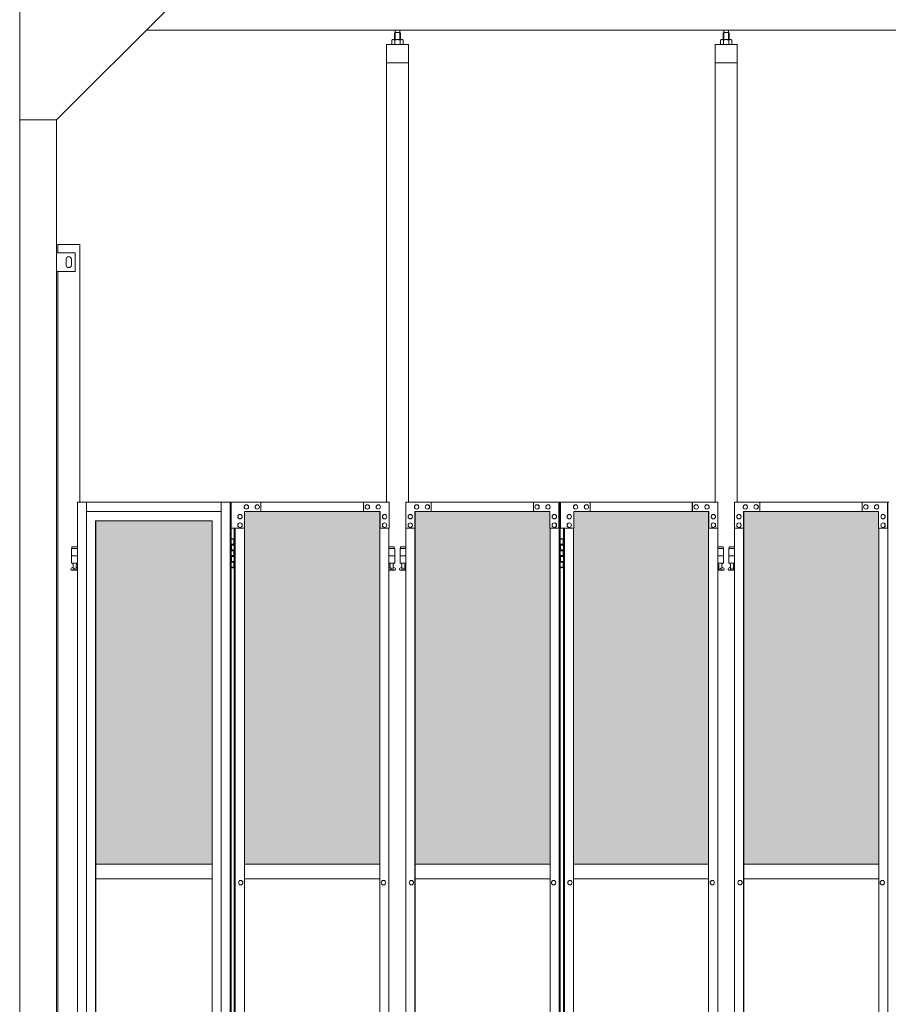
# Model space of a CAD drawing. Units: millimetres. Extents: x 2818 to 33146, y 470 to 10471.
# Drawn here: x 4250 to 6603, y 3965 to 6631 of the extents above; entities that cross this region are included whole.
import ezdxf

# ---------------------------------------------------------------- set-up
doc = ezdxf.new("R2010")
doc.units = ezdxf.units.MM
for name, color, linetype, lineweight in [('ハッチング', 171, 'Continuous', 9), ('実線', 3, 'Continuous', 18), ('細線', 4, 'Continuous', 9)]:
    doc.layers.add(name, color=color, linetype=linetype, lineweight=lineweight)

msp = doc.modelspace()

# ---------------------------------------------------------------- hatches: boundary and pattern name
at = {"layer": 'ハッチング', "ltscale": 0.05}
h = msp.add_hatch(dxfattribs=at)
h.set_pattern_fill('AR-B816', color=256, scale=0.2)
h.set_pattern_definition([(0, (-8905.03, -15192.75), (0, 40.64), []), (90, (-8905.03, -15192.75), (-40.64, 40.64), [40.64, -40.64])])
h.paths.add_polyline_path([(4771.2, 5274.6), (4456, 5274.6), (4456, 4344.6), (4771.2, 4344.6)])
h.paths.add_polyline_path([(5225.3, 5299.6), (4859, 5299.6), (4858.6, 5254.6), (4858.6, 4344.6), (5225.3, 4344.6)])
h.paths.add_polyline_path([(5686, 5254.6), (5686, 5299.6), (5321.1, 5299.6), (5321.1, 4344.6), (5686.5, 4344.6), (5686.5, 5254.6)], is_closed=False)
h.paths.add_polyline_path([(6115.9, 5299.6), (5750.9, 5299.6), (5750.4, 5254.6), (5750.4, 4344.6), (6115.9, 4344.6)])
h.paths.add_polyline_path([(6576.3, 5254.6), (6576.3, 5299.6), (6211.4, 5299.6), (6211.4, 4344.6), (6576.8, 4344.6), (6576.8, 5254.6)], is_closed=False)
h.paths.add_polyline_path([(6640.7, 4344.6), (7006.2, 4344.6), (7006.2, 5299.6), (6641.2, 5299.6), (6640.7, 5254.6)])
h.paths.add_polyline_path([(7466.6, 5254.6), (7466.6, 5299.6), (7101.7, 5299.6), (7101.7, 4344.6), (7467.1, 4344.6), (7467.1, 5254.6)], is_closed=False)
h.paths.add_polyline_path([(7531, 4344.6), (7896.5, 4344.6), (7896.5, 5299.6), (7531.5, 5299.6), (7531, 5254.6)])
h.paths.add_polyline_path([(8356.9, 5254.6), (8356.9, 5299.6), (7992, 5299.6), (7992, 4344.6), (8357.4, 4344.6), (8357.4, 5254.6)], is_closed=False)
h.paths.add_polyline_path([(8421.4, 4344.6), (8786.8, 4344.6), (8786.8, 5299.6), (8421.8, 5299.6), (8421.4, 5254.6)])
h.paths.add_polyline_path([(8882.3, 4344.6), (9247.7, 4344.6), (9247.2, 5254.6), (9247.2, 5299.6), (8882.3, 5299.6)])
h.paths.add_polyline_path([(9311.7, 4344.6), (9677.1, 4344.6), (9677.1, 5299.6), (9312.1, 5299.6), (9311.7, 5254.6)])
h.paths.add_polyline_path([(10197.6, 5254.6), (10197.6, 5299.6), (9832.6, 5299.6), (9832.6, 4344.6), (10198, 4344.6), (10198, 5254.6)], is_closed=False)
h.paths.add_polyline_path([(10627.4, 5299.6), (10262.4, 5299.6), (10262, 5254.6), (10262, 4344.6), (10627.4, 4344.6)])
h.paths.add_polyline_path([(11087.9, 5254.6), (11087.9, 5299.6), (10722.9, 5299.6), (10722.9, 4344.6), (11088.3, 4344.6), (11088.3, 5254.6)], is_closed=False)
h.paths.add_polyline_path([(11152.3, 4344.6), (11517.7, 4344.6), (11517.7, 5299.6), (11152.8, 5299.6), (11152.3, 5254.6)])
h.paths.add_polyline_path([(11978.2, 5254.6), (11978.2, 5299.6), (11613.2, 5299.6), (11613.2, 4344.6), (11978.6, 4344.6), (11978.6, 5254.6)], is_closed=False)
h.paths.add_polyline_path([(12042.6, 4344.6), (12408, 4344.6), (12408, 5299.6), (12043.1, 5299.6), (12042.6, 5254.6)])
h.paths.add_polyline_path([(12503.5, 4344.6), (12869, 4344.6), (12868.5, 5254.6), (12868.5, 5299.6), (12503.5, 5299.6)])
h.paths.add_polyline_path([(13298.3, 5299.6), (12933.4, 5299.6), (12932.9, 5254.6), (12932.9, 4344.6), (13298.3, 4344.6)])
h.paths.add_polyline_path([(13758.8, 5254.6), (13758.8, 5299.6), (13393.8, 5299.6), (13393.8, 4344.6), (13759.3, 4344.6), (13759.3, 5254.6)], is_closed=False)
h.paths.add_polyline_path([(14188.6, 5299.6), (13823.7, 5299.6), (13823.2, 5254.6), (13823.2, 4344.6), (14188.6, 4344.6)])
h.paths.add_polyline_path([(14649.1, 5254.6), (14649.1, 5299.6), (14284.1, 5299.6), (14284.1, 4344.6), (14649.6, 4344.6), (14649.6, 5254.6)], is_closed=False)
h.paths.add_polyline_path([(14713.5, 4344.6), (15078.9, 4344.6), (15078.9, 5299.6), (14714, 5299.6), (14713.5, 5254.6)])
h.paths.add_polyline_path([(15174.5, 4344.6), (15539.9, 4344.6), (15539.4, 5254.6), (15539.4, 5299.6), (15174.5, 5299.6)])
h.paths.add_polyline_path([(15603.8, 4344.6), (15969.2, 4344.6), (15969.2, 5299.6), (15604.3, 5299.6), (15603.8, 5254.6)])

# ---------------------------------------------------------------- linework, layer by layer
at = {"layer": '実線', "ltscale": 0.05}
for p, q in [((4250, 6760), (4250, 2810)), ((4650, 6660), (4350, 6360)), ((10200, 6603), (4593, 6603)), ((5266.8, 6596.6), (5265.4, 6595.1)), ((5265.4, 6595.1), (5265.4, 6577.6)), ((5279.8, 6596.6), (5266.8, 6596.6)), ((5267.1, 6596.6), (5267.1, 6603)), ((5279.6, 6596.6), (5279.6, 6603)), ((5279.8, 6596.6), (5281.2, 6595.1)), ((5281.2, 6595.1), (5281.2, 6577.6)), ((6157.2, 6596.6), (6155.7, 6595.1)), ((6155.7, 6595.1), (6155.7, 6577.6)), ((6170.1, 6596.6), (6157.2, 6596.6)), ((6157.4, 6596.6), (6157.4, 6603)), ((6169.9, 6596.6), (6169.9, 6603)), ((6170.1, 6596.6), (6171.6, 6595.1)), ((6171.6, 6595.1), (6171.6, 6577.6)), ((5303.3, 6564.6), (5243.3, 6564.6)), ((5243.3, 6564.6), (5243.3, 5324.6)), ((5260.3, 6577.6), (5258.3, 6576.4)), ((5258.3, 6576.4), (5258.3, 6564.6)), ((5286.3, 6577.6), (5260.3, 6577.6)), ((5262.7, 6577.6), (5262, 6577.6)), ((5263.3, 6577.5), (5262.7, 6577.6)), ((5263.9, 6577.4), (5263.3, 6577.5)), ((5264.5, 6577.3), (5263.9, 6577.4)), ((5264.9, 6577.2), (5264.5, 6577.3)), ((5265.3, 6577), (5264.9, 6577.2)), ((5265.6, 6576.8), (5265.3, 6577)), ((5265.7, 6576.6), (5265.6, 6576.8)), ((5265.8, 6576.4), (5265.7, 6576.6)), ((5265.9, 6576.6), (5265.8, 6576.4)), ((5265.8, 6576.4), (5265.8, 6576.4)), ((5265.8, 6576.4), (5265.8, 6576.4)), ((5265.8, 6576.4), (5265.8, 6564.6)), ((5266.3, 6576.8), (5265.9, 6576.6)), ((5266.8, 6577), (5266.3, 6576.8)), ((5267.6, 6577.2), (5266.8, 6577)), ((5268.5, 6577.3), (5267.6, 6577.2)), ((5269.6, 6577.4), (5268.5, 6577.3)), ((5270.7, 6577.5), (5269.6, 6577.4)), ((5272, 6577.6), (5270.7, 6577.5)), ((5273.3, 6577.6), (5272, 6577.6)), ((5274.6, 6577.6), (5273.3, 6577.6)), ((5275.9, 6577.5), (5274.6, 6577.6)), ((5277.1, 6577.4), (5275.9, 6577.5)), ((5278.1, 6577.3), (5277.1, 6577.4)), ((5279.1, 6577.2), (5278.1, 6577.3)), ((5279.8, 6577), (5279.1, 6577.2)), ((5280.4, 6576.8), (5279.8, 6577)), ((5280.7, 6576.6), (5280.4, 6576.8)), ((5280.8, 6576.4), (5280.7, 6576.6)), ((5280.9, 6576.6), (5280.8, 6576.4)), ((5280.8, 6576.4), (5280.8, 6576.4)), ((5280.8, 6576.4), (5280.8, 6564.6)), ((5281, 6576.8), (5280.9, 6576.6)), ((5281.3, 6577), (5281, 6576.8)), ((5281.7, 6577.2), (5281.3, 6577)), ((5282.2, 6577.3), (5281.7, 6577.2)), ((5282.7, 6577.4), (5282.2, 6577.3)), ((5283.3, 6577.5), (5282.7, 6577.4)), ((5283.9, 6577.6), (5283.3, 6577.5)), ((5284.6, 6577.6), (5283.9, 6577.6)), ((5284.6, 6577.6), (5284.6, 6577.6)), ((5286.3, 6577.6), (5288.3, 6576.4)), ((5288.3, 6576.4), (5288.3, 6564.6)), ((5303.3, 5324.6), (5303.3, 6564.6)), ((6193.6, 6564.6), (6133.6, 6564.6)), ((6133.6, 6564.6), (6133.6, 5324.6)), ((6150.6, 6577.6), (6148.6, 6576.4)), ((6148.6, 6576.4), (6148.6, 6564.6)), ((6176.6, 6577.6), (6150.6, 6577.6)), ((6153, 6577.6), (6152.4, 6577.6)), ((6153.6, 6577.5), (6153, 6577.6)), ((6154.2, 6577.4), (6153.6, 6577.5)), ((6154.8, 6577.3), (6154.2, 6577.4)), ((6155.2, 6577.2), (6154.8, 6577.3)), ((6155.6, 6577), (6155.2, 6577.2)), ((6155.9, 6576.8), (6155.6, 6577)), ((6156.1, 6576.6), (6155.9, 6576.8)), ((6156.2, 6576.6), (6156.1, 6576.4)), ((6156.1, 6576.4), (6156.1, 6576.6)), ((6156.1, 6576.4), (6156.1, 6576.4)), ((6156.1, 6576.4), (6156.1, 6576.4)), ((6156.1, 6576.4), (6156.1, 6564.6)), ((6156.6, 6576.8), (6156.2, 6576.6)), ((6157.1, 6577), (6156.6, 6576.8)), ((6157.9, 6577.2), (6157.1, 6577)), ((6158.8, 6577.3), (6157.9, 6577.2)), ((6159.9, 6577.4), (6158.8, 6577.3)), ((6161, 6577.5), (6159.9, 6577.4)), ((6162.3, 6577.6), (6161, 6577.5)), ((6163.6, 6577.6), (6162.3, 6577.6)), ((6164.9, 6577.6), (6163.6, 6577.6)), ((6166.2, 6577.5), (6164.9, 6577.6)), ((6167.4, 6577.4), (6166.2, 6577.5)), ((6168.4, 6577.3), (6167.4, 6577.4)), ((6169.4, 6577.2), (6168.4, 6577.3)), ((6170.1, 6577), (6169.4, 6577.2)), ((6170.7, 6576.8), (6170.1, 6577)), ((6171, 6576.6), (6170.7, 6576.8)), ((6171.1, 6576.4), (6171, 6576.6)), ((6171.2, 6576.6), (6171.1, 6576.4)), ((6171.1, 6576.4), (6171.1, 6576.4)), ((6171.1, 6576.4), (6171.1, 6564.6)), ((6171.3, 6576.8), (6171.2, 6576.6)), ((6171.6, 6577), (6171.3, 6576.8)), ((6172, 6577.2), (6171.6, 6577)), ((6172.5, 6577.3), (6172, 6577.2)), ((6173, 6577.4), (6172.5, 6577.3)), ((6173.6, 6577.5), (6173, 6577.4)), ((6174.2, 6577.6), (6173.6, 6577.5)), ((6174.9, 6577.6), (6174.2, 6577.6)), ((6174.9, 6577.6), (6174.9, 6577.6)), ((6176.6, 6577.6), (6178.6, 6576.4)), ((6178.6, 6576.4), (6178.6, 6564.6)), ((6193.6, 5324.6), (6193.6, 6564.6)), ((5303.3, 6514.6), (5243.3, 6514.6)), ((6193.6, 6514.6), (6133.6, 6514.6)), ((4250, 6360), (4350, 6360)), ((4350, 6360), (4350, 2260)), ((4400, 6000), (4350, 6000)), ((4413, 6023), (4353, 6023)), ((4353, 6000), (4353, 6023)), ((4400, 5950), (4400, 6000)), ((4413, 6023), (4413, 5324.6)), ((4376, 5983), (4376, 5975)), ((4376, 5967), (4376, 5975)), ((4390, 5983), (4390, 5975)), ((4390, 5967), (4390, 5975)), ((4350, 5950), (4400, 5950)), ((4353, 3615), (4353, 5950)), ((4406.4, 5324.6), (4406.4, 3344.1)), ((4406.4, 5324.6), (4822.5, 5324.6)), ((4431, 5324.6), (4431, 3904.6)), ((4795.9, 5324.6), (4795.9, 2324.6)), ((4820.5, 5324.6), (4820.5, 2324.6)), ((4822.5, 5324.6), (4822.5, 2324.6)), ((4823.1, 5324.6), (4823.1, 5254.6)), ((4823.1, 5324.6), (5250.7, 5324.6)), ((4863.9, 5318.1), (4864, 5318.1)), ((4863.9, 5306.1), (4864, 5306.1)), ((4893.5, 5318.1), (4893.6, 5318.1)), ((4893.5, 5306.1), (4893.6, 5306.1)), ((4903.4, 5299.6), (4903.4, 5324.6)), ((5181.3, 5299.6), (5181.3, 5324.6)), ((5181.7, 5299.6), (5181.7, 5324.6)), ((5191.6, 5318.1), (5191.7, 5318.1)), ((5191.6, 5306.1), (5191.7, 5306.1)), ((5221.2, 5318.1), (5221.2, 5318.1)), ((5221.2, 5306.1), (5221.2, 5306.1)), ((5250.7, 5324.6), (5250.7, 5254.6)), ((5714.1, 5324.6), (5295.7, 5324.6)), ((5295.7, 5324.6), (5295.7, 5254.6)), ((5325.1, 5318.1), (5325, 5318.1)), ((5325.1, 5306.1), (5325, 5306.1)), ((5354.6, 5318.1), (5354.5, 5318.1)), ((5354.6, 5306.1), (5354.5, 5306.1)), ((5364.4, 5299.6), (5364.4, 5324.6)), ((5364.9, 5324.6), (5364.9, 5299.6)), ((5641.8, 5324.6), (5641.8, 5299.6)), ((5651.6, 5318.1), (5651.6, 5318.1)), ((5651.6, 5306.1), (5651.6, 5306.1)), ((5681.1, 5318.1), (5681, 5318.1)), ((5681.1, 5306.1), (5681, 5306.1)), ((5710.6, 5254.6), (5710.6, 5324.6)), ((5711, 2324.6), (5711, 5324.6)), ((5714.1, 2324.6), (5714.1, 5324.6)), ((5714.9, 5324.6), (6141.3, 5324.6)), ((5714.9, 5254.6), (5714.9, 5324.6)), ((5755.8, 5318.1), (5755.9, 5318.1)), ((5755.8, 5306.1), (5755.9, 5306.1)), ((5785.3, 5318.1), (5785.4, 5318.1)), ((5785.3, 5306.1), (5785.4, 5306.1)), ((5795.1, 5324.6), (5795.1, 5299.6)), ((6072, 5324.6), (6072, 5299.6)), ((6072.5, 5299.6), (6072.5, 5324.6)), ((6082.3, 5318.1), (6082.4, 5318.1)), ((6082.3, 5306.1), (6082.4, 5306.1)), ((6111.8, 5318.1), (6111.9, 5318.1)), ((6111.8, 5306.1), (6111.9, 5306.1)), ((6141.3, 5324.6), (6141.3, 5254.6)), ((6604.4, 5324.6), (6186, 5324.6)), ((6186, 5324.6), (6186, 5254.6)), ((6215.4, 5318.1), (6215.3, 5318.1)), ((6215.4, 5306.1), (6215.3, 5306.1)), ((6244.9, 5318.1), (6244.8, 5318.1)), ((6244.9, 5306.1), (6244.8, 5306.1)), ((6254.7, 5299.6), (6254.7, 5324.6)), ((6255.2, 5324.6), (6255.2, 5299.6)), ((6532.1, 5324.6), (6532.1, 5299.6)), ((6542, 5318.1), (6541.9, 5318.1)), ((6542, 5306.1), (6541.9, 5306.1)), ((6571.4, 5318.1), (6571.3, 5318.1)), ((6571.4, 5306.1), (6571.3, 5306.1)), ((6600.9, 5254.6), (6600.9, 5324.6)), ((6601.3, 2324.6), (6601.3, 5324.6)), ((4795.9, 5299.6), (4431, 5299.6)), ((4846.7, 5291.6), (4846.8, 5291.6)), ((4846.7, 5279.6), (4846.8, 5279.6)), ((4859, 5254.6), (4859, 5299.6)), ((5226.1, 5299.6), (4859, 5299.6)), ((5225.3, 5299.6), (5225.3, 2349.6)), ((5225.7, 2349.6), (5225.7, 5299.6)), ((5226.1, 5254.6), (5226.1, 5299.6)), ((5238.4, 5291.6), (5238.5, 5291.6)), ((5238.4, 5279.6), (5238.5, 5279.6)), ((5307.9, 5291.6), (5307.9, 5291.6)), ((5307.9, 5279.6), (5307.9, 5279.6)), ((5320.2, 5299.6), (5686, 5299.6)), ((5320.2, 5254.6), (5320.2, 5299.6)), ((5320.7, 2349.6), (5320.7, 5299.6)), ((5321.1, 5299.6), (5321.1, 2349.6)), ((5686, 5299.6), (5686, 5254.6)), ((5698.3, 5291.6), (5698.2, 5291.6)), ((5698.3, 5279.6), (5698.2, 5279.6)), ((5738.6, 5291.6), (5738.7, 5291.6)), ((5738.6, 5279.6), (5738.7, 5279.6)), ((6116.7, 5299.6), (5750.9, 5299.6)), ((5750.9, 5299.6), (5750.9, 5254.6)), ((6115.9, 5299.6), (6115.9, 2349.6)), ((6116.2, 2349.6), (6116.2, 5299.6)), ((6116.7, 5254.6), (6116.7, 5299.6)), ((6129, 5291.6), (6129.1, 5291.6)), ((6129, 5279.6), (6129.1, 5279.6)), ((6198.3, 5291.6), (6198.2, 5291.6)), ((6198.3, 5279.6), (6198.2, 5279.6)), ((6210.5, 5299.6), (6576.3, 5299.6)), ((6210.5, 5254.6), (6210.5, 5299.6)), ((6211, 2349.6), (6211, 5299.6)), ((6211.4, 5299.6), (6211.4, 2349.6)), ((6576.3, 5299.6), (6576.3, 5254.6)), ((6588.6, 5291.6), (6588.5, 5291.6)), ((6588.6, 5279.6), (6588.5, 5279.6)), ((4455.7, 5274.6), (4771.2, 5274.6)), ((4455.7, 3859.6), (4455.7, 5274.6)), ((4456, 5274.6), (4456, 3859.6)), ((4771.2, 5274.6), (4771.2, 3904.6)), ((4859, 5254.6), (4823.1, 5254.6)), ((4831.2, 5254.6), (4831.2, 2394.6)), ((4834, 2394.6), (4834, 5254.6)), ((4846.7, 5268.6), (4846.8, 5268.6)), ((4846.7, 5256.6), (4846.8, 5256.6)), ((4858.6, 5254.6), (4858.6, 2394.6)), ((5225.7, 5254.6), (5250.7, 5254.6)), ((5238.4, 5268.6), (5238.5, 5268.6)), ((5238.4, 5256.6), (5238.5, 5256.6)), ((5250.3, 5254.6), (5250.3, 2394.6)), ((5295.7, 5254.6), (5320.7, 5254.6)), ((5296.1, 5254.6), (5296.1, 2394.6)), ((5307.9, 5268.6), (5307.9, 5268.6)), ((5307.9, 5256.6), (5307.9, 5256.6)), ((5686, 5254.6), (5711, 5254.6)), ((5686.5, 5254.6), (5686.5, 2394.6)), ((5698.3, 5268.6), (5698.2, 5268.6)), ((5698.3, 5256.6), (5698.2, 5256.6)), ((5750.9, 5254.6), (5714.9, 5254.6)), ((5722.9, 2394.6), (5722.9, 5254.6)), ((5725.9, 2394.6), (5725.9, 5254.6)), ((5738.6, 5268.6), (5738.7, 5268.6)), ((5738.6, 5256.6), (5738.7, 5256.6)), ((5750.4, 5254.6), (5750.4, 2394.6)), ((6141.3, 5254.6), (6116.2, 5254.6)), ((6129, 5268.6), (6129.1, 5268.6)), ((6129, 5256.6), (6129.1, 5256.6)), ((6140.8, 5254.6), (6140.8, 2394.6)), ((6186, 5254.6), (6211, 5254.6)), ((6186.5, 5254.6), (6186.5, 2394.6)), ((6198.3, 5268.6), (6198.2, 5268.6)), ((6198.3, 5256.6), (6198.2, 5256.6)), ((6576.3, 5254.6), (6601.3, 5254.6)), ((6576.8, 5254.6), (6576.8, 2394.6)), ((6588.6, 5268.6), (6588.5, 5268.6)), ((6588.6, 5256.6), (6588.5, 5256.6)), ((4825.9, 5226.1), (4823.4, 5225.6)), ((4826.9, 5226.1), (4825.9, 5226.1)), ((4826.9, 5226.1), (4827.9, 5226.1)), ((4827.9, 5226.1), (4830.4, 5225.6)), ((5717.5, 5226.1), (5715, 5225.6)), ((5718.5, 5226.1), (5717.5, 5226.1)), ((5718.5, 5226.1), (5719.5, 5226.1)), ((5719.5, 5226.1), (5722, 5225.6)), ((4406.4, 5199.6), (4390.5, 5199.6)), ((4390.5, 5199.6), (4390.5, 5159.6)), ((4391.5, 5203.6), (4391.5, 5199.6)), ((4391.5, 5203.6), (4406.4, 5203.6)), ((4822.5, 5224.6), (4830.4, 5224.6)), ((4822.9, 5211.1), (4830.4, 5211.1)), ((4822.9, 5211.1), (4822.9, 5193.1)), ((4823.4, 5224.6), (4823.4, 5225.6)), ((4823.4, 5211.1), (4823.4, 5193.1)), ((4823.4, 5208.6), (4830.9, 5208.6)), ((4830.4, 5224.6), (4830.4, 5225.6)), ((4830.4, 5208.6), (4830.4, 5224.6)), ((4830.9, 5224.6), (4831.2, 5224.6)), ((4830.9, 5208.6), (4830.9, 5224.6)), ((5250.3, 5203.6), (5264.8, 5203.6)), ((5265.8, 5199.6), (5250.3, 5199.6)), ((5264.8, 5203.6), (5264.8, 5199.6)), ((5265.8, 5199.6), (5265.8, 5159.6)), ((5296.1, 5199.6), (5280.8, 5199.6)), ((5280.8, 5199.6), (5280.8, 5159.6)), ((5281.8, 5203.6), (5281.8, 5199.6)), ((5281.8, 5203.6), (5296.1, 5203.6)), ((5714.1, 5224.6), (5722, 5224.6)), ((5714.5, 5211.1), (5722, 5211.1)), ((5714.5, 5211.1), (5714.5, 5193.1)), ((5715, 5224.6), (5715, 5225.6)), ((5715, 5211.1), (5715, 5193.1)), ((5715, 5208.6), (5722.5, 5208.6)), ((5722, 5224.6), (5722, 5225.6)), ((5722, 5208.6), (5722, 5224.6)), ((5722.5, 5224.6), (5722.9, 5224.6)), ((5722.5, 5208.6), (5722.5, 5224.6)), ((6155.1, 5203.6), (6140.8, 5203.6)), ((6140.8, 5199.6), (6156.1, 5199.6)), ((6155.1, 5203.6), (6155.1, 5199.6)), ((6156.1, 5199.6), (6156.1, 5159.6)), ((6186.5, 5199.6), (6171.1, 5199.6)), ((6171.1, 5199.6), (6171.1, 5159.6)), ((6172.1, 5203.6), (6172.1, 5199.6)), ((6172.1, 5203.6), (6186.5, 5203.6)), ((4406.4, 5179.6), (4390.5, 5179.6)), ((4822.9, 5193.1), (4830.4, 5193.1)), ((4822.9, 5180.1), (4823.4, 5180.1)), ((4822.9, 5180.1), (4822.9, 5162.1)), ((4823.4, 5195.6), (4830.9, 5195.6)), ((4823.4, 5180.1), (4830.4, 5180.1)), ((4823.4, 5180.1), (4823.4, 5162.1)), ((4823.4, 5177.6), (4830.9, 5177.6)), ((4830.4, 5177.6), (4830.4, 5195.6)), ((4830.9, 5177.6), (4830.9, 5195.6)), ((5265.8, 5179.6), (5250.3, 5179.6)), ((5296.1, 5179.6), (5280.8, 5179.6)), ((5714.5, 5193.1), (5722, 5193.1)), ((5714.5, 5180.1), (5715, 5180.1)), ((5714.5, 5180.1), (5714.5, 5162.1)), ((5715, 5195.6), (5722.5, 5195.6)), ((5715, 5180.1), (5722, 5180.1)), ((5715, 5180.1), (5715, 5162.1)), ((5715, 5177.6), (5722.5, 5177.6)), ((5722, 5177.6), (5722, 5195.6)), ((5722.5, 5177.6), (5722.5, 5195.6)), ((6140.8, 5179.6), (6156.1, 5179.6)), ((6186.5, 5179.6), (6171.1, 5179.6)), ((4389.6, 5146.2), (4394.8, 5149)), ((4406.4, 5159.6), (4390.5, 5159.6)), ((4394, 5159.6), (4394, 5156.6)), ((4394, 5156.6), (4394.8, 5156.6)), ((4394.8, 5141.6), (4394.8, 5156.6)), ((4403.2, 5141.6), (4403.2, 5156.6)), ((4404, 5156.6), (4403.2, 5156.6)), ((4406.4, 5147.3), (4403.2, 5149)), ((4404, 5159.6), (4404, 5156.6)), ((4830.4, 5148.6), (4822.5, 5148.6)), ((4822.9, 5162.1), (4830.4, 5162.1)), ((4823.4, 5164.6), (4830.9, 5164.6)), ((4823.4, 5148.6), (4823.4, 5147.6)), ((4825.9, 5147.1), (4823.4, 5147.6)), ((4826.9, 5147.1), (4825.9, 5147.1)), ((4826.9, 5147.1), (4827.9, 5147.1)), ((4827.9, 5147.1), (4830.4, 5147.6)), ((4830.4, 5148.6), (4830.4, 5164.6)), ((4830.4, 5148.6), (4830.4, 5147.6)), ((4830.9, 5148.6), (4830.9, 5164.6)), ((4831.2, 5148.6), (4830.9, 5148.6)), ((5265.8, 5159.6), (5250.3, 5159.6)), ((5250.3, 5147.5), (5253.1, 5149)), ((5252.3, 5159.6), (5252.3, 5156.6)), ((5252.3, 5156.6), (5253.1, 5156.6)), ((5253.1, 5141.6), (5253.1, 5156.6)), ((5261.6, 5141.6), (5261.6, 5156.6)), ((5262.3, 5156.6), (5261.6, 5156.6)), ((5266.7, 5146.2), (5261.6, 5149)), ((5262.3, 5159.6), (5262.3, 5156.6)), ((5279.9, 5146.2), (5285.1, 5149)), ((5296.1, 5159.6), (5280.8, 5159.6)), ((5284.3, 5159.6), (5284.3, 5156.6)), ((5284.3, 5156.6), (5285.1, 5156.6)), ((5285.1, 5141.6), (5285.1, 5156.6)), ((5293.6, 5141.6), (5293.6, 5156.6)), ((5294.3, 5156.6), (5293.6, 5156.6)), ((5296.1, 5147.6), (5293.6, 5149)), ((5294.3, 5159.6), (5294.3, 5156.6)), ((5722, 5148.6), (5714.1, 5148.6)), ((5714.5, 5162.1), (5722, 5162.1)), ((5715, 5164.6), (5722.5, 5164.6)), ((5715, 5148.6), (5715, 5147.6)), ((5717.5, 5147.1), (5715, 5147.6)), ((5718.5, 5147.1), (5717.5, 5147.1)), ((5718.5, 5147.1), (5719.5, 5147.1)), ((5719.5, 5147.1), (5722, 5147.6)), ((5722, 5148.6), (5722, 5164.6)), ((5722, 5148.6), (5722, 5147.6)), ((5722.5, 5148.6), (5722.5, 5164.6)), ((5722.9, 5148.6), (5722.5, 5148.6)), ((6140.8, 5159.6), (6156.1, 5159.6)), ((6140.8, 5147.6), (6143.4, 5149)), ((6142.6, 5159.6), (6142.6, 5156.6)), ((6142.6, 5156.6), (6143.4, 5156.6)), ((6143.4, 5141.6), (6143.4, 5156.6)), ((6151.9, 5141.6), (6151.9, 5156.6)), ((6152.6, 5156.6), (6151.9, 5156.6)), ((6157, 5146.2), (6151.9, 5149)), ((6152.6, 5159.6), (6152.6, 5156.6)), ((6170.2, 5146.2), (6175.4, 5149)), ((6186.5, 5159.6), (6171.1, 5159.6)), ((6174.6, 5159.6), (6174.6, 5156.6)), ((6174.6, 5156.6), (6175.4, 5156.6)), ((6175.4, 5141.6), (6175.4, 5156.6)), ((6183.9, 5141.6), (6183.9, 5156.6)), ((6184.6, 5156.6), (6183.9, 5156.6)), ((6186.5, 5147.6), (6183.9, 5149)), ((6184.6, 5159.6), (6184.6, 5156.6)), ((4391, 5140.6), (4406.4, 5140.6)), ((4394.8, 5141.6), (4403.2, 5141.6)), ((5250.3, 5140.6), (5265.3, 5140.6)), ((5253.1, 5141.6), (5261.6, 5141.6)), ((5281.3, 5140.6), (5296.1, 5140.6)), ((5285.1, 5141.6), (5293.6, 5141.6)), ((6155.6, 5140.6), (6140.8, 5140.6)), ((6151.9, 5141.6), (6143.4, 5141.6)), ((6171.6, 5140.6), (6186.5, 5140.6)), ((6175.4, 5141.6), (6183.9, 5141.6)), ((4456, 4344.6), (4771.2, 4344.6)), ((4858.6, 4344.6), (5225.3, 4344.6)), ((5686.5, 4344.6), (5321.1, 4344.6)), ((5750.4, 4344.6), (6115.9, 4344.6)), ((6576.8, 4344.6), (6211.4, 4344.6)), ((4771.2, 4304.6), (4456, 4304.6)), ((4848.7, 4300.6), (4848.7, 4300.6)), ((5225.3, 4304.6), (4858.6, 4304.6)), ((5235.4, 4300.6), (5235.5, 4300.6)), ((5311, 4300.6), (5310.9, 4300.6)), ((5321.1, 4304.6), (5686.5, 4304.6)), ((5696.4, 4300.6), (5696.3, 4300.6)), ((5740.5, 4300.6), (5740.6, 4300.6)), ((6115.9, 4304.6), (5750.4, 4304.6)), ((6126, 4300.6), (6126, 4300.6)), ((6201.3, 4300.6), (6201.2, 4300.6)), ((6211.4, 4304.6), (6576.8, 4304.6)), ((6586.7, 4300.6), (6586.6, 4300.6)), ((4848.7, 4288.6), (4848.7, 4288.6)), ((5235.4, 4288.6), (5235.5, 4288.6)), ((5311, 4288.6), (5310.9, 4288.6)), ((5696.4, 4288.6), (5696.3, 4288.6)), ((5740.5, 4288.6), (5740.6, 4288.6)), ((6126, 4288.6), (6126, 4288.6)), ((6201.3, 4288.6), (6201.2, 4288.6)), ((6586.7, 4288.6), (6586.6, 4288.6))]:
    msp.add_line(p, q, dxfattribs=at)
for centre in [(4399, 5145.6), (5257.3, 5145.6), (5289.3, 5145.6), (6147.6, 5145.6), (6179.6, 5145.6)]:
    msp.add_circle(centre, 0.5, dxfattribs=at)
for centre, radius, start, end in [((4383, 5983), 7, 0, 180), ((4383, 5967), 7, 180, 0), ((4391, 5143.6), 3, 118.0725, 270), ((5265.3, 5143.6), 3, 270, 61.9275), ((5281.3, 5143.6), 3, 118.0725, 270), ((6155.6, 5143.6), 3, 270, 61.9275), ((6171.6, 5143.6), 3, 118.0725, 270)]:
    msp.add_arc(centre, radius, start, end, dxfattribs=at)
for centre, ratio, start_param, end_param in [((4863.9, 5312.1), 0.985407, 3.141593, 6.283185), ((4893.5, 5312.1), 0.985407, 3.141593, 6.283185), ((5191.6, 5312.1), 0.985407, 3.141593, 6.283185), ((5221.2, 5312.1), 0.985407, 3.141593, 6.283185), ((5325.1, 5312.1), 0.982002, 0, 3.141593), ((5354.6, 5312.1), 0.982002, 0, 3.141593), ((5651.6, 5312.1), 0.982002, 0, 3.141593), ((5681.1, 5312.1), 0.982002, 0, 3.141593), ((6215.4, 5312.1), 0.982002, 0, 3.141593), ((6244.9, 5312.1), 0.982002, 0, 3.141593), ((6542, 5312.1), 0.982002, 0, 3.141593), ((6571.4, 5312.1), 0.982002, 0, 3.141593), ((4846.7, 5285.6), 0.985407, 3.141593, 6.283185), ((5238.4, 5285.6), 0.985407, 3.141593, 6.283185), ((5307.9, 5285.6), 0.982002, 0, 3.141593), ((5698.3, 5285.6), 0.982002, 0, 3.141593), ((6198.3, 5285.6), 0.982002, 0, 3.141593), ((6588.6, 5285.6), 0.982002, 0, 3.141593), ((4846.7, 5262.6), 0.985407, 3.141593, 6.283185), ((5238.4, 5262.6), 0.985407, 3.141593, 6.283185), ((5307.9, 5262.6), 0.982002, 0, 3.141593), ((5698.3, 5262.6), 0.982002, 0, 3.141593), ((6198.3, 5262.6), 0.982002, 0, 3.141593), ((6588.6, 5262.6), 0.982002, 0, 3.141593), ((4848.7, 4294.6), 0.985407, 3.141593, 6.283185), ((5235.4, 4294.6), 0.985407, 3.141593, 6.283185), ((5311, 4294.6), 0.982002, 0, 3.141593), ((5696.4, 4294.6), 0.982002, 0, 3.141593), ((6201.3, 4294.6), 0.982002, 0, 3.141593), ((6586.7, 4294.6), 0.982002, 0, 3.141593)]:
    msp.add_ellipse(centre, major_axis=(0, -6), ratio=ratio, start_param=start_param, end_param=end_param, dxfattribs=at)
for centre, ratio in [((4864, 5312.1), 0.985407), ((4893.6, 5312.1), 0.985407), ((5191.7, 5312.1), 0.985407), ((5221.2, 5312.1), 0.985407), ((5325, 5312.1), 0.982002), ((5354.5, 5312.1), 0.982002), ((5651.6, 5312.1), 0.982002), ((5681, 5312.1), 0.982002), ((6215.3, 5312.1), 0.982002), ((6244.8, 5312.1), 0.982002), ((6541.9, 5312.1), 0.982002), ((6571.3, 5312.1), 0.982002), ((4846.8, 5285.6), 0.985407), ((5238.5, 5285.6), 0.985407), ((5307.9, 5285.6), 0.982002), ((5698.2, 5285.6), 0.982002), ((6198.2, 5285.6), 0.982002), ((6588.5, 5285.6), 0.982002), ((4846.8, 5262.6), 0.985407), ((5238.5, 5262.6), 0.985407), ((5307.9, 5262.6), 0.982002), ((5698.2, 5262.6), 0.982002), ((6198.2, 5262.6), 0.982002), ((6588.5, 5262.6), 0.982002), ((4848.7, 4294.6), 0.985407), ((5235.5, 4294.6), 0.985407), ((5310.9, 4294.6), 0.982002), ((5696.3, 4294.6), 0.982002), ((6201.2, 4294.6), 0.982002), ((6586.6, 4294.6), 0.982002)]:
    msp.add_ellipse(centre, major_axis=(0, -6), ratio=ratio, dxfattribs=at)
at = {"layer": '実線', "ltscale": 0.05, "extrusion": (0, 0, -1)}
for centre in [(5755.8, 5312.1), (5785.3, 5312.1), (6082.3, 5312.1), (6111.8, 5312.1), (5738.6, 5285.6), (6129, 5285.6), (5738.6, 5262.6), (6129, 5262.6), (5740.5, 4294.6), (6126, 4294.6)]:
    msp.add_ellipse(centre, major_axis=(0, -6), ratio=0.982002, start_param=0, end_param=3.141593, dxfattribs=at)
for centre in [(5755.9, 5312.1), (5785.4, 5312.1), (6082.4, 5312.1), (6111.9, 5312.1), (5738.7, 5285.6), (6129.1, 5285.6), (5738.7, 5262.6), (6129.1, 5262.6), (5740.6, 4294.6), (6126, 4294.6)]:
    msp.add_ellipse(centre, major_axis=(0, -6), ratio=0.982002, dxfattribs=at)
at = {"layer": '細線', "ltscale": 0.05}
for p, q in [((5266.8, 6596.6), (5266.8, 6577.6)), ((5279.8, 6596.6), (5279.8, 6577.6)), ((6157.2, 6596.6), (6157.2, 6577.6)), ((6170.1, 6596.6), (6170.1, 6577.6))]:
    msp.add_line(p, q, dxfattribs=at)

doc.saveas('drawing.dxf')
